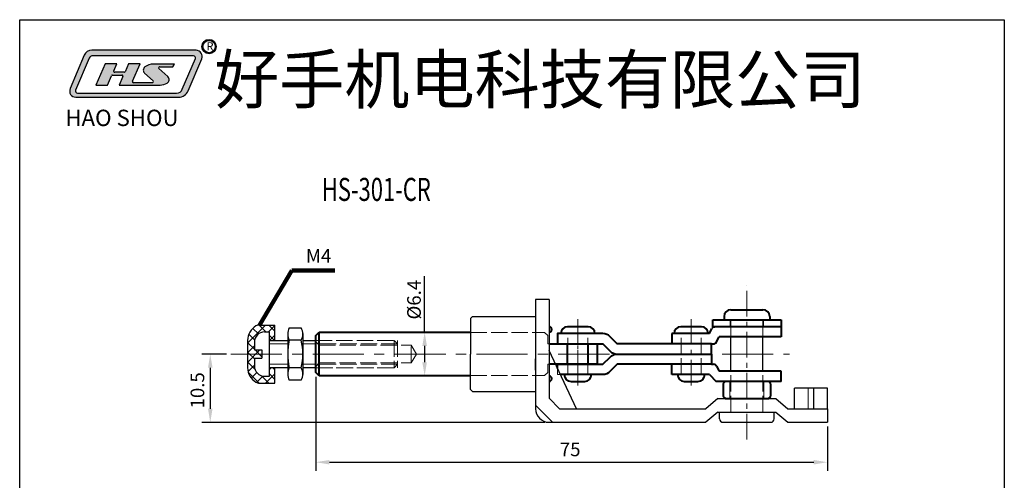
# Model space of a CAD drawing. Units: millimetres. Extents: x -5235 to -5091, y 1611 to 1804.
# Drawn here: x -5235 to -5091, y 1736 to 1804 of the extents above; entities that cross this region are included whole.
import ezdxf

# ---------------------------------------------------------------- set-up
doc = ezdxf.new("R2010")
doc.units = ezdxf.units.MM
doc.header["$LTSCALE"] = 2
doc.header["$MEASUREMENT"] = 0
doc.header["$PDMODE"] = 3
for name, pattern in [('ACAD_ISO02W100', [15, 12, -3]), ('CENTER', [2, 1.25, -0.25, 0.25, -0.25]), ('PHANTOM', [17.5, 10, -1.5, 1.5, -1.5, 1.5, -1.5])]:
    doc.linetypes.add(name, pattern=pattern)
for name, color, linetype, lineweight in [('1L', 7, 'Continuous', 40), ('3L', 6, 'CENTER', 13), ('4L', 5, 'ACAD_ISO02W100', 13), ('5L', 1, 'Continuous', 13), ('8L', 4, 'PHANTOM', 13)]:
    doc.layers.add(name, color=color, linetype=linetype, lineweight=lineweight)
doc.layers.add('5', color=1, linetype='Continuous')
doc.styles.add('ROMANS', font='ROMANS', dxfattribs={"width": 0.7})
doc.dimstyles.new('ISO-25', dxfattribs={"dimtxt": 2.5, "dimasz": 2.5, "dimexe": 1.25, "dimexo": 0.625, "dimtad": 1, "dimtoh": 1, "dimdsep": 46, "dimtxsty": 'Standard', "dimcen": 2.5, "dimclrd": 1, "dimclre": 1, "dimclrt": 3, "dimadec": 0, "dimazin": 0, "dimtfac": 1, "dimtmove": 0, "dimatfit": 3, "dimfxl": 1, "dimarcsym": 0})
doc.dimstyles.get("Standard").update_dxf_attribs({"dimscale": 14, "dimtxt": 0.18, "dimasz": 0.18, "dimexe": 0.035, "dimexo": 0.014, "dimgap": 0.02, "dimtad": 1, "dimtoh": 1, "dimrnd": 0.0005, "dimdsep": 46, "dimtxsty": 'Standard', "dimcen": 0.2, "dimclrd": 256, "dimclre": 256, "dimclrt": 3, "dimazin": 2, "dimtfac": 1, "dimtmove": 0, "dimatfit": 1, "dimfxl": 1, "dimtolj": 1, "dimtzin": 0, "dimlwd": 20, "dimlwe": 20, "dimarcsym": 0})
doc.dimstyles.new('STANDARD$0', dxfattribs={"dimtxt": 2.5, "dimasz": 2.5, "dimexe": 1.25, "dimexo": 0, "dimtad": 1, "dimdec": 1, "dimdsep": 46, "dimtxsty": 'Standard', "dimcen": 2.5, "dimclrd": 1, "dimclre": 256, "dimclrt": 3, "dimadec": 0, "dimazin": 0, "dimtfac": 1, "dimtdec": 1, "dimtmove": 1, "dimatfit": 3, "dimfxl": 1, "dimtolj": 1, "dimarcsym": 0})

# ---------------------------------------------------------------- blocks, each defined once
blk = doc.blocks.new('*D4')
at = {"color": 1, "lineweight": -2}
for p, q in [((-1123.84, -944.53), (-1127.48, -944.53)), ((-1126.23, -946.53), (-1126.23, -952.53)), ((-1077.19, -954.53), (-1127.48, -954.53))]:
    blk.add_line(p, q, dxfattribs=at)
at = {"color": 1}
for points in [[(-1126.56, -946.53), (-1125.89, -946.53), (-1126.23, -944.53)], [(-1126.56, -952.53), (-1125.89, -952.53), (-1126.23, -954.53)]]:
    blk.add_solid(points, dxfattribs=at)
at = {"layer": 'Defpoints', "color": 0}
for p in [(-1123.21, -944.53), (-1126.23, -954.53), (-1076.56, -954.53)]:
    blk.add_point(p, dxfattribs=at)
at = {"color": 3, "insert": (-1127.85, -949.84), "char_height": 2, "attachment_point": 5, "rotation": 90}
blk.add_mtext('10.5', dxfattribs=at)
blk = doc.blocks.new('*D5')
at = {"layer": '5L', "lineweight": -2}
for p, q in [((-1099.16, -941.33), (-1093.8, -941.33)), ((-1099.16, -947.73), (-1093.8, -947.73))]:
    blk.add_line(p, q, dxfattribs=at)
at = {"layer": '5L', "color": 1, "lineweight": -2}
blk.add_line((-1094.8, -943.33), (-1094.8, -945.73), dxfattribs=at)
at = {"layer": '5L', "color": 1}
for points in [[(-1095.14, -943.33), (-1094.47, -943.33), (-1094.8, -941.33)], [(-1095.14, -945.73), (-1094.47, -945.73), (-1094.8, -947.73)]]:
    blk.add_solid(points, dxfattribs=at)
at = {"layer": 'Defpoints', "color": 0}
for p in [(-1099.16, -941.33), (-1099.16, -947.73), (-1094.8, -947.73)]:
    blk.add_point(p, dxfattribs=at)
at = {"layer": '5L', "color": 3, "insert": (-1096.36, -936.56), "char_height": 2, "attachment_point": 5, "rotation": 90}
blk.add_mtext('\\A1;%%c6.4', dxfattribs=at)
blk = doc.blocks.new('*D6')
at = {"color": 1, "lineweight": -2}
for p, q in [((-1110.76, -947.85), (-1110.76, -961.62)), ((-1035.76, -955.15), (-1035.76, -961.62)), ((-1108.76, -960.37), (-1037.76, -960.37))]:
    blk.add_line(p, q, dxfattribs=at)
at = {"color": 1}
for points in [[(-1108.76, -960.04), (-1108.76, -960.7), (-1110.76, -960.37)], [(-1037.76, -960.04), (-1037.76, -960.7), (-1035.76, -960.37)]]:
    blk.add_solid(points, dxfattribs=at)
at = {"layer": 'Defpoints', "color": 0}
for p in [(-1110.76, -947.23), (-1035.76, -954.53), (-1035.76, -960.37)]:
    blk.add_point(p, dxfattribs=at)
at = {"color": 3, "insert": (-1073.47, -958.75), "char_height": 2, "attachment_point": 5}
blk.add_mtext('75', dxfattribs=at)
blk = doc.blocks.new('好手logo1')
h = blk.add_hatch(color=1)
h.paths.add_polyline_path([(13.397, 7.798, 1), (14.797, 7.798, 1)])
h.paths.add_polyline_path([(14.697, 7.798, -1), (13.497, 7.798, -1)], flags=16)
h = blk.add_hatch(color=1)
h.paths.add_polyline_path([(11.119, 2.842, 0.300672), (12.039, 3.451), (13.38, 6.6, 0.537666), (12.828, 7.435), (2.598, 7.435, 0.300672), (1.862, 6.948), (0.47, 3.677, 0.537666), (1.022, 2.842)])
h.paths.add_polyline_path([(1.182, 3.242, -0.537666), (0.998, 3.521), (2.331, 6.652, -0.300672), (2.699, 6.895), (12.568, 6.895, -0.537666), (12.752, 6.617), (11.471, 3.607, -0.300672), (10.919, 3.242)], flags=16)
h.paths.add_polyline_path([(9.3, 4.031), (5.281, 4.031), (5.645, 4.863, 0.540881), (5.554, 5.003), (4.631, 5.003, 0.297959), (4.54, 4.943), (4.141, 4.031), (3, 4.031), (3.906, 6.102), (5.047, 6.102), (4.748, 5.418, 0.540881), (4.839, 5.278), (5.762, 5.278, 0.297959), (5.853, 5.337), (6.187, 6.102), (7.329, 6.102), (6.581, 4.394, 0.540881), (6.673, 4.254), (8.537, 4.254, 0.684537), (8.604, 4.428), (7.775, 5.185, -0.466541), (7.802, 5.798, -0.165228), (8.655, 6.087), (10.717, 6.087), (10.555, 5.823), (9.248, 5.823, 0.684537), (9.181, 5.649), (10.054, 4.851, -0.512887), (9.978, 4.206, -0.127046)], flags=0)
at = {"color": 1}
for p, q in [((3.906, 6.102), (3, 4.031)), ((5.047, 6.102), (3.906, 6.102)), ((4.748, 5.418), (5.047, 6.102)), ((6.187, 6.102), (5.853, 5.337)), ((7.329, 6.102), (6.187, 6.102)), ((6.581, 4.394), (7.329, 6.102)), ((10.717, 6.087), (8.655, 6.087)), ((9.248, 5.823), (10.555, 5.823)), ((10.555, 5.823), (10.717, 6.087)), ((4.141, 4.031), (4.54, 4.943)), ((4.631, 5.003), (5.554, 5.003)), ((5.762, 5.278), (4.839, 5.278)), ((5.645, 4.863), (5.281, 4.031)), ((7.775, 5.185), (8.604, 4.428)), ((10.054, 4.851), (9.181, 5.649)), ((3, 4.031), (4.141, 4.031)), ((5.281, 4.031), (9.3, 4.031)), ((8.537, 4.254), (6.673, 4.254))]:
    blk.add_line(p, q, dxfattribs=at)
for points in [[(1.022, 2.842), (11.119, 2.842, 0.300672), (12.039, 3.451), (13.38, 6.6, 0.537666), (12.828, 7.435), (2.598, 7.435, 0.300672), (1.862, 6.948), (0.47, 3.677, 0.537666)], [(10.919, 3.242, 0.300672), (11.471, 3.607), (12.752, 6.617, 0.537666), (12.568, 6.895), (2.699, 6.895, 0.300672), (2.331, 6.652), (0.998, 3.521, 0.537666), (1.182, 3.242)]]:
    blk.add_lwpolyline(points, format="xyb", close=True, dxfattribs=at)
for radius in [0.7, 0.6]:
    blk.add_circle((14.097, 7.798), radius, dxfattribs=at)
for centre, radius, start, end in [((8.045, 5.48), 0.4, 127.52848, 227.5724), ((8.655, 4.687), 1.4, 90, 127.52848), ((9.248, 5.723), 0.1, 90, 227.5724), ((4.631, 4.903), 0.1, 90, 156.36761), ((4.839, 5.378), 0.1, 156.36761, 270), ((5.554, 4.903), 0.1, 336.36761, 90), ((5.762, 5.378), 0.1, 270, 336.36761), ((9.784, 4.556), 0.4, 298.96153, 47.5724), ((6.673, 4.354), 0.1, 156.36761, 270), ((8.537, 4.354), 0.1, 270, 47.5724), ((9.3, 5.431), 1.4, 270, 298.96153)]:
    blk.add_arc(centre, radius, start, end, dxfattribs=at)
at = {"color": 1, "attachment_point": 1}
for s, insert, char_height in [('{\\fSimSun|b0|i0|c134|p2;R}', (13.837, 8.226), 0.8008), ('{\\f@MS UI Gothic|b1|i1|c128|p34;HAO\\f@MS UI Gothic|b1|i1|c134|p34; \\f@MS UI Gothic|b1|i1|c128|p34;SHOU}', (0, 1.609), 1.6)]:
    blk.add_mtext(s, dxfattribs=dict(at, insert=insert, char_height=char_height))

msp = doc.modelspace()

# ---------------------------------------------------------------- hatches: boundary and pattern name
at = {"layer": '5'}
h = msp.add_hatch(dxfattribs=at)
h.set_pattern_fill('ANSI37', color=256, scale=8, style=0)
h.set_pattern_definition([(45, (0, 66.429), (-0.70710678, 0.70710678), []), (135, (0, 66.429), (-0.70710678, -0.70710678), [])])
h.paths.add_polyline_path([(-5197.519, 1759.011), (-5199.783, 1759.011, 0.1342655), (-5200.292, 1758.871, 0.2633234), (-5201.519, 1756.737), (-5201.519, 1754.761), (-5199.419, 1754.761), (-5199.419, 1755.361), (-5200.519, 1755.361), (-5200.519, 1756.511, -0.4142297), (-5199.019, 1758.011), (-5198.319, 1758.011), (-5198.319, 1756.761), (-5197.519, 1756.761)])
h.paths.add_polyline_path([(-5198.319, 1751.511), (-5199.019, 1751.511, -0.4141974), (-5200.519, 1753.011), (-5200.519, 1754.161), (-5199.419, 1754.161), (-5199.419, 1754.761), (-5201.519, 1754.761), (-5201.519, 1752.746, 0.2592238), (-5200.292, 1750.65, 0.1342651), (-5199.783, 1750.511), (-5197.519, 1750.511), (-5197.519, 1752.761), (-5198.319, 1752.761)])

# ---------------------------------------------------------------- linework, layer by layer
for p, q in [((-5159.319, 1762.761), (-5159.319, 1746.761)), ((-5157.319, 1762.761), (-5159.319, 1762.761)), ((-5157.319, 1762.761), (-5157.319, 1748.296)), ((-5159.319, 1761.761), (-5159.319, 1760.111)), ((-5168.819, 1759.961), (-5168.519, 1760.261)), ((-5168.819, 1759.961), (-5168.519, 1760.261)), ((-5168.819, 1759.961), (-5168.819, 1754.761)), ((-5168.819, 1759.961), (-5168.819, 1754.761)), ((-5168.519, 1760.261), (-5159.319, 1760.261)), ((-5168.519, 1760.261), (-5159.319, 1760.261)), ((-5199.783, 1759.011), (-5197.519, 1759.011)), ((-5199.019, 1758.011), (-5198.319, 1758.011)), ((-5198.319, 1751.511), (-5198.319, 1758.011)), ((-5197.519, 1756.761), (-5197.519, 1759.011)), ((-5195.393, 1758.591), (-5193.637, 1758.591)), ((-5201.519, 1756.775), (-5201.519, 1752.761)), ((-5198.319, 1756.761), (-5195.615, 1756.761)), ((-5195.615, 1757.761), (-5195.615, 1751.761)), ((-5193.637, 1756.781), (-5195.393, 1756.781)), ((-5193.415, 1757.761), (-5193.415, 1751.761)), ((-5193.415, 1756.761), (-5191.519, 1756.761)), ((-5130.669, 1752.261), (-5130.669, 1757.261)), ((-5125.969, 1752.261), (-5125.969, 1757.261)), ((-5200.519, 1756.511), (-5200.519, 1755.359)), ((-5200.519, 1755.361), (-5199.419, 1755.361)), ((-5199.419, 1755.361), (-5199.419, 1754.161)), ((-5153.319, 1746.761), (-5157.319, 1755.261)), ((-5200.519, 1754.161), (-5199.419, 1754.161)), ((-5200.519, 1754.161), (-5200.519, 1753.011)), ((-5168.819, 1749.561), (-5168.819, 1754.761)), ((-5168.819, 1749.561), (-5168.819, 1754.761)), ((-5159.319, 1752.411), (-5159.319, 1754.061)), ((-5201.519, 1752.761), (-5201.519, 1752.761)), ((-5201.519, 1752.761), (-5201.519, 1752.761)), ((-5195.615, 1752.761), (-5198.319, 1752.761)), ((-5197.519, 1750.511), (-5197.519, 1752.761)), ((-5193.637, 1752.741), (-5195.393, 1752.741)), ((-5191.519, 1752.761), (-5193.415, 1752.761)), ((-5199.019, 1751.511), (-5198.319, 1751.511)), ((-5193.637, 1750.931), (-5195.393, 1750.931)), ((-5199.783, 1750.511), (-5197.519, 1750.511)), ((-5168.819, 1749.561), (-5168.519, 1749.261)), ((-5168.819, 1749.561), (-5168.519, 1749.261)), ((-5116.519, 1749.761), (-5121.319, 1749.761)), ((-5121.319, 1746.761), (-5121.319, 1749.761)), ((-5118.519, 1746.761), (-5118.519, 1749.761)), ((-5116.519, 1746.761), (-5116.519, 1749.761)), ((-5168.519, 1749.261), (-5159.319, 1749.261)), ((-5168.519, 1749.261), (-5159.319, 1749.261)), ((-5157.319, 1748.296), (-5155.783, 1746.761)), ((-5132.569, 1748.261), (-5134.319, 1746.761)), ((-5132.569, 1748.261), (-5124.069, 1748.261)), ((-5124.069, 1748.261), (-5122.319, 1746.761)), ((-5159.319, 1747.261), (-5156.819, 1744.761)), ((-5155.783, 1746.761), (-5134.319, 1746.761)), ((-5122.319, 1746.761), (-5116.519, 1746.761)), ((-5116.519, 1746.761), (-5116.519, 1744.761)), ((-5132.569, 1746.261), (-5134.319, 1744.761)), ((-5132.569, 1746.261), (-5124.069, 1746.261)), ((-5132.319, 1745.261), (-5132.319, 1746.261)), ((-5124.319, 1745.261), (-5124.319, 1746.261)), ((-5124.069, 1746.261), (-5122.319, 1744.761)), ((-5157.319, 1744.761), (-5134.319, 1744.761)), ((-5131.819, 1744.761), (-5124.819, 1744.761)), ((-5122.319, 1744.761), (-5116.519, 1744.761))]:
    msp.add_line(p, q)
msp.add_lwpolyline([(-5234.918, 1803.735), (-5090.585, 1803.735), (-5090.585, 1611.264), (-5234.918, 1611.264)], close=True)
for centre, radius, start, end in [((-5199.019, 1756.72), 2.5, 120.58845, 179.05419), ((-5199.019, 1756.511), 1.5, 90, 179.99684), ((-5199.783, 1758.011), 1, 90, 120.58845), ((-5200.019, 1757.511), 1.5, 90, 90.02969), ((-5193.675, 1757.686), 1.941, 152.21405, 207.78595), ((-5195.355, 1757.686), 1.941, 332.21405, 27.78595), ((-5186.355, 1754.761), 9.261, 167.40148, 192.59852), ((-5202.675, 1754.761), 9.261, 347.40148, 12.59852), ((-5199.019, 1752.802), 2.5, 180.94581, 239.41155), ((-5199.019, 1753.011), 1.5, 179.99684, 270), ((-5193.675, 1751.836), 1.941, 152.21405, 207.78595), ((-5195.355, 1751.836), 1.941, 332.21405, 27.78595), ((-5199.783, 1751.511), 1, 239.41155, 270), ((-5157.319, 1746.761), 2, 180, 270), ((-5131.819, 1745.261), 0.5, 180, 270), ((-5124.819, 1745.261), 0.5, 270, 0)]:
    msp.add_arc(centre, radius, start, end)
at = {"layer": '1L'}
for p, q in [((-5130.669, 1761.261), (-5125.969, 1761.261)), ((-5133.319, 1758.761), (-5133.319, 1759.761)), ((-5133.319, 1759.761), (-5123.319, 1759.761)), ((-5131.669, 1760.261), (-5131.669, 1759.761)), ((-5124.969, 1760.261), (-5124.969, 1759.761)), ((-5123.319, 1759.761), (-5123.319, 1758.761)), ((-5151.594, 1758.761), (-5154.594, 1758.761)), ((-5134.994, 1758.761), (-5137.994, 1758.761)), ((-5133.819, 1757.761), (-5133.457, 1758.484)), ((-5133.319, 1758.761), (-5133.01, 1758.761)), ((-5123.319, 1758.761), (-5133.01, 1758.761)), ((-5123.319, 1758.761), (-5132.819, 1758.761)), ((-5123.319, 1758.761), (-5123.319, 1757.261)), ((-5191.519, 1757.461), (-5191.019, 1757.961)), ((-5191.519, 1752.061), (-5191.519, 1757.461)), ((-5191.019, 1751.561), (-5191.019, 1757.961)), ((-5191.019, 1757.961), (-5168.819, 1757.961)), ((-5133.819, 1757.761), (-5139.319, 1757.761)), ((-5139.319, 1757.761), (-5139.319, 1756.261)), ((-5138.994, 1757.761), (-5138.994, 1757.761)), ((-5133.994, 1757.761), (-5133.994, 1757.761)), ((-5132.754, 1756.537), (-5132.392, 1757.261)), ((-5123.319, 1757.261), (-5132.392, 1757.261)), ((-5191.019, 1753.461), (-5191.019, 1756.061)), ((-5157.319, 1756.261), (-5150.219, 1756.261)), ((-5154.594, 1753.261), (-5154.594, 1756.261)), ((-5151.594, 1753.261), (-5151.594, 1756.261)), ((-5150.219, 1753.261), (-5150.219, 1756.261)), ((-5133.494, 1756.261), (-5133.201, 1756.261)), ((-5150.219, 1753.261), (-5157.319, 1753.261)), ((-5139.319, 1751.761), (-5139.319, 1753.261)), ((-5133.494, 1753.261), (-5133.201, 1753.261)), ((-5132.754, 1752.984), (-5132.392, 1752.261)), ((-5123.319, 1752.261), (-5132.392, 1752.261)), ((-5123.319, 1750.761), (-5123.319, 1752.261)), ((-5191.019, 1751.561), (-5191.519, 1752.061)), ((-5168.819, 1751.561), (-5191.019, 1751.561)), ((-5154.094, 1750.761), (-5152.094, 1750.761)), ((-5133.819, 1751.761), (-5139.319, 1751.761)), ((-5137.494, 1750.761), (-5135.494, 1750.761)), ((-5133.819, 1751.761), (-5132.819, 1750.761)), ((-5123.319, 1750.761), (-5132.819, 1750.761)), ((-5125.119, 1750.761), (-5131.519, 1750.761)), ((-5131.819, 1750.261), (-5131.819, 1748.761)), ((-5124.819, 1748.761), (-5124.819, 1750.261)), ((-5131.519, 1748.261), (-5125.119, 1748.261))]:
    msp.add_line(p, q, dxfattribs=at)
msp.add_lwpolyline([(-5156.094, 1756.261), (-5149.444, 1756.261), (-5148.378, 1755.198, 0.1984194), (-5147.319, 1754.761), (-5133.494, 1754.761), (-5133.494, 1756.261), (-5147.319, 1756.261), (-5148.386, 1757.323, 0.1984194), (-5149.444, 1757.761), (-5156.094, 1757.761)], format="xyb", close=True, dxfattribs=at)
msp.add_lwpolyline([(-5156.094, 1752.658), (-5156.094, 1753.261), (-5149.444, 1753.261), (-5148.378, 1754.323, -0.1984194), (-5147.319, 1754.761), (-5133.494, 1754.761), (-5133.494, 1753.261), (-5147.319, 1753.261), (-5148.386, 1752.198, -0.1984194), (-5149.444, 1751.761), (-5155.672, 1751.761)], format="xyb", dxfattribs=at)
for centre, radius, start, end in [((-5130.669, 1760.261), 1, 90, 180), ((-5125.969, 1760.261), 1, 0, 90), ((-5157.319, 1758.361), 0.4, 270, 90), ((-5154.594, 1757.761), 1, 90, 180), ((-5151.594, 1757.761), 1, 0, 90), ((-5137.994, 1757.761), 1, 90, 180), ((-5134.994, 1757.761), 1, 0, 90), ((-5133.01, 1758.261), 0.5, 90, 153.43495), ((-5133.201, 1756.761), 0.5, 270, 333.43495), ((-5133.201, 1752.761), 0.5, 26.56505, 90), ((-5157.319, 1751.161), 0.4, 270, 90), ((-5154.094, 1751.761), 1, 180, 270), ((-5152.094, 1751.761), 1, 270, 0), ((-5137.494, 1751.761), 1, 180, 270), ((-5135.494, 1751.761), 1, 270, 0), ((-5131.319, 1750.261), 0.5, 90, 180), ((-5125.319, 1750.261), 0.5, 0, 90), ((-5131.319, 1748.761), 0.5, 180, 270), ((-5125.319, 1748.761), 0.5, 270, 0)]:
    msp.add_arc(centre, radius, start, end, dxfattribs=at)
at = {"layer": '3L', "ltscale": 1.5}
for p, q in [((-5128.319, 1742.249), (-5128.319, 1764.751)), ((-5153.094, 1750.144), (-5153.094, 1759.881)), ((-5136.494, 1750.144), (-5136.494, 1759.881))]:
    msp.add_line(p, q, dxfattribs=at)
at = {"layer": '3L'}
msp.add_line((-5153.094, 1752.531), (-5153.094, 1756.99), dxfattribs=at)
at = {"layer": '3L', "ltscale": 3}
msp.add_line((-5203.967, 1754.761), (-5122.092, 1754.761), dxfattribs=at)
at = {"layer": '4L', "ltscale": 0.1}
for p, q in [((-5130.669, 1757.261), (-5130.669, 1759.761)), ((-5125.969, 1757.261), (-5125.969, 1759.761)), ((-5191.519, 1756.761), (-5179.519, 1756.761)), ((-5191.019, 1756.061), (-5191.519, 1756.561)), ((-5180.019, 1756.761), (-5179.519, 1756.261)), ((-5180.019, 1756.761), (-5180.019, 1752.761)), ((-5179.519, 1756.761), (-5179.519, 1752.761)), ((-5168.819, 1757.911), (-5157.969, 1757.911)), ((-5157.969, 1757.911), (-5157.519, 1757.461)), ((-5157.519, 1757.461), (-5157.519, 1756.261)), ((-5154.544, 1751.761), (-5154.544, 1757.761)), ((-5151.644, 1751.761), (-5151.644, 1757.761)), ((-5137.944, 1751.761), (-5137.944, 1757.761)), ((-5135.044, 1751.761), (-5135.044, 1757.761)), ((-5179.519, 1756.261), (-5191.519, 1756.261)), ((-5191.019, 1756.061), (-5177.519, 1756.061)), ((-5177.519, 1753.461), (-5177.519, 1756.061)), ((-5177.519, 1756.061), (-5176.768, 1754.761)), ((-5157.519, 1756.261), (-5157.319, 1756.261)), ((-5177.519, 1753.461), (-5176.768, 1754.761)), ((-5191.019, 1753.461), (-5191.519, 1752.961)), ((-5179.519, 1753.261), (-5191.519, 1753.261)), ((-5191.519, 1752.761), (-5179.519, 1752.761)), ((-5191.019, 1753.461), (-5177.519, 1753.461)), ((-5180.019, 1752.761), (-5191.019, 1752.761)), ((-5180.019, 1752.761), (-5179.519, 1753.261)), ((-5157.519, 1753.261), (-5157.519, 1752.061)), ((-5157.519, 1753.261), (-5157.319, 1753.261)), ((-5130.669, 1746.261), (-5130.669, 1752.261)), ((-5125.969, 1746.261), (-5125.969, 1752.261)), ((-5168.819, 1751.611), (-5157.969, 1751.611)), ((-5157.519, 1752.061), (-5157.969, 1751.611)), ((-5130.819, 1750.761), (-5130.819, 1748.261)), ((-5125.819, 1750.761), (-5125.819, 1748.261))]:
    msp.add_line(p, q, dxfattribs=at)
at = {"layer": '4L'}
msp.add_line((-5119.319, 1746.761), (-5119.319, 1749.761), dxfattribs=at)
at = {"layer": '5'}
msp.add_line((-5175.558, 1757.961), (-5175.558, 1766.172), dxfattribs=at)
at = {"layer": '5L'}
for p, q in [((-5130.769, 1759.761), (-5130.769, 1758.761)), ((-5125.869, 1759.761), (-5125.869, 1758.761)), ((-5195.615, 1752.761), (-5195.615, 1756.761)), ((-5195.615, 1756.261), (-5198.319, 1756.261)), ((-5191.519, 1756.261), (-5193.415, 1756.261)), ((-5195.615, 1753.261), (-5198.319, 1753.261)), ((-5191.519, 1753.261), (-5193.415, 1753.261)), ((-5156.094, 1752.658), (-5156.094, 1751.761)), ((-5155.672, 1751.761), (-5156.094, 1751.761))]:
    msp.add_line(p, q, dxfattribs=at)

# ---------------------------------------------------------------- block references
at = {"xscale": 1.494429640704008, "yscale": 1.494429640703995, "zscale": 1.494429640704}
msp.add_blockref('好手logo1', (-5228.226, 1788.147), dxfattribs=at)

# ---------------------------------------------------------------- texts
at = {"insert": (-5192.969, 1770.135), "char_height": 2, "width": 9.76202, "attachment_point": 1}
msp.add_mtext('{\\C3;M4}', dxfattribs=at)
at = {"layer": '1L', "style": 'ROMANS', "width": 0.7}
msp.add_text('HS-301-CR', height=3.375, dxfattribs=at).set_placement((-5190.628, 1777.19))
at = {"layer": '8L', "linetype": 'Continuous', "insert": (-5206.423, 1798.479), "char_height": 7, "width": 107.83362, "attachment_point": 1, "style": 'ROMANS'}
msp.add_mtext('{\\fSimSun|b0|i0|c134|p2;\\C4;好手机电科技有限公司}', dxfattribs=at)

# ---------------------------------------------------------------- dimensions: what is measured, and where the dimension line sits
dim = msp.add_linear_dim(base=(-5206.98, 1744.761), p1=(-5203.967, 1754.761), p2=(-5157.319, 1744.761), angle=90, text='10.5', dimstyle='ISO-25', override={"dimtxt": 2, "dimasz": 2, "dimdec": 1})
dim.commit()
dim.dimension.update_dxf_attribs({"geometry": '*D4', "text_midpoint": (-5206.98, 1749.449), "dimtype": 128, "insert": (-4080.755, 2699.288)})
dim = msp.add_linear_dim(base=(-5116.519, 1738.917), p1=(-5191.519, 1752.061), p2=(-5116.519, 1744.761), dimstyle='ISO-25', override={"dimtxt": 2, "dimasz": 2, "dimdec": 1})
dim.commit()
dim.dimension.update_dxf_attribs({"geometry": '*D6', "text_midpoint": (-5154.226, 1738.917), "dimtype": 128, "insert": (-4080.755, 2699.288)})
at = {"layer": '5L'}
dim = msp.add_linear_dim(base=(-5175.558, 1751.561), p1=(-5179.919, 1757.961), p2=(-5179.919, 1751.561), angle=90, text='%%c<>', dimstyle='STANDARD$0', override={"dimtxt": 2, "dimasz": 2, "dimexe": 1, "dimgap": 0.5, "dimzin": 12, "dimadec": 1, "dimazin": 1}, dxfattribs=at)
dim.commit()
dim.dimension.update_dxf_attribs({"geometry": '*D5', "text_midpoint": (-5175.619, 1762.727), "dimtype": 128, "insert": (-4080.755, 2699.288)})

# ---------------------------------------------------------------- leaders
msp.add_leader([(-5199.783, 1759.011), (-5195.024, 1767.018), (-5188.742, 1767.018)], dimstyle='Standard', override={"dimscale": 1, "dimtxt": 2, "dimasz": 2, "dimexe": 1, "dimexo": 0, "dimgap": 0.5, "dimtoh": 0, "dimdec": 1, "dimrnd": 0, "dimzin": 12, "dimcen": 2.5, "dimclrd": 1, "dimadec": 1, "dimazin": 1, "dimtdec": 1, "dimtmove": 1, "dimatfit": 3, "dimtzin": 8, "dimlwd": 65534, "dimlwe": 65534}, dxfattribs=at)

doc.saveas('drawing.dxf')
